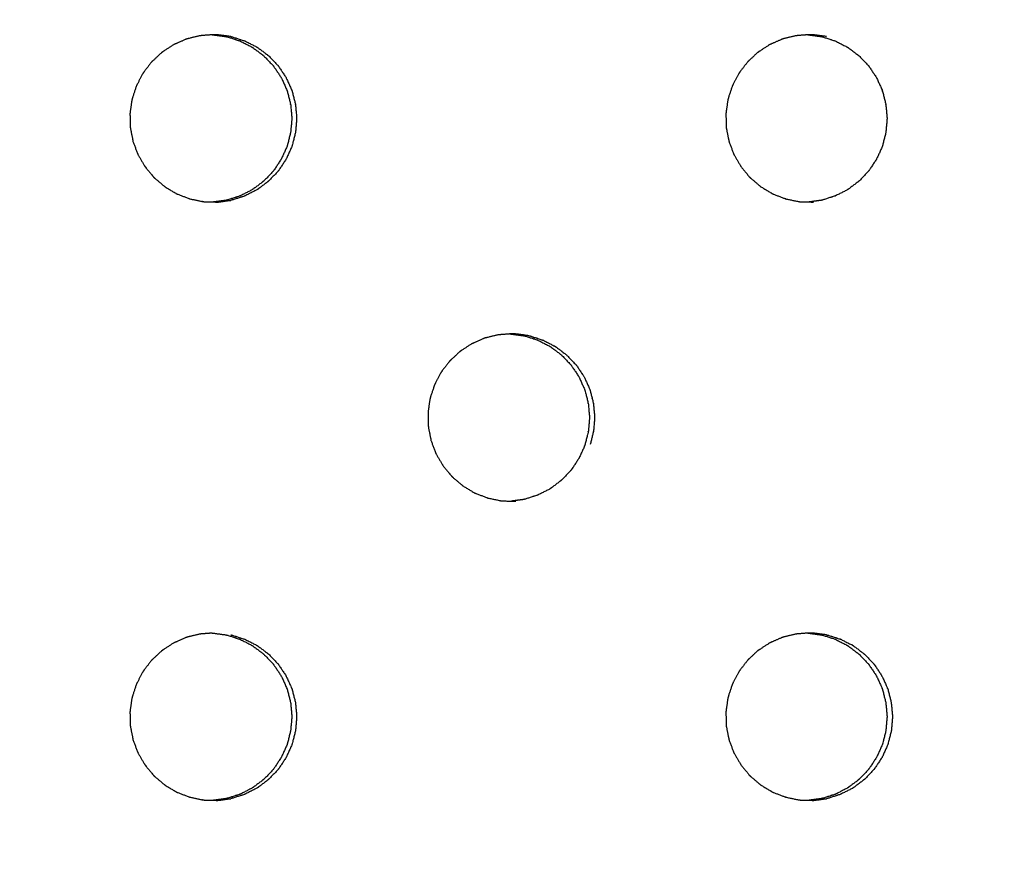
# Model space of a CAD drawing. Units: millimetres. Extents: x 234 to 3544, y -568 to 1747.
# Drawn here: x 2824 to 2840, y 184 to 199 of the extents above; entities that cross this region are included whole.
import ezdxf

# ---------------------------------------------------------------- set-up
doc = ezdxf.new("R2010")
doc.units = ezdxf.units.MM
doc.header["$MEASUREMENT"] = 0
doc.styles.get("Standard").update_dxf_attribs({"font": 'simkai.ttf'})
doc.dimstyles.new('STANDARD_ACAD', dxfattribs={"dimtxt": 0.18, "dimasz": 0.18, "dimexe": 0.18, "dimexo": 0.0625, "dimgap": 0.09, "dimtad": 0, "dimtih": 1, "dimtoh": 1, "dimdec": 4, "dimzin": 0, "dimdsep": 46, "dimtxsty": 'Standard', "dimcen": 0.09, "dimadec": 0, "dimazin": 0, "dimtfac": 1, "dimtdec": 4, "dimtofl": 0, "dimtmove": 0, "dimatfit": 3, "dimfxl": 1, "dimtolj": 1, "dimtzin": 0, "dimarcsym": 0})

# ---------------------------------------------------------------- blocks, each defined once
blk = doc.blocks.new('*D10')
at = {"color": 0, "lineweight": -2, "transparency": 16777216}
for p, q in [((2351.665, 187.899), (2351.665, 541.374)), ((3291.253, 187.899), (3291.253, 541.374)), ((3291.073, 541.194), (2351.845, 541.194))]:
    blk.add_line(p, q, dxfattribs=at)
at = {"color": 0, "transparency": 16777216}
for points in [[(2351.845, 541.224), (2351.845, 541.164), (2351.665, 541.194)], [(3291.073, 541.224), (3291.073, 541.164), (3291.253, 541.194)]]:
    blk.add_solid(points, dxfattribs=at)
at = {"layer": 'Defpoints', "color": 0, "transparency": 16777216}
for p in [(2351.665, 541.194), (2351.665, 187.837), (3291.253, 187.837)]:
    blk.add_point(p, dxfattribs=at)
at = {"color": 0, "transparency": 16777216, "insert": (2821.459, 566.284), "char_height": 50, "attachment_point": 5}
blk.add_mtext('\\A1;4268', dxfattribs=at)
blk = doc.blocks.new('*D11')
at = {"color": 0, "lineweight": -2, "transparency": 16777216}
for p, q in [((2821.397, 452.641), (2266.187, 452.641)), ((2266.367, 452.461), (2266.367, -76.787)), ((2839.753, -76.967), (2266.187, -76.967))]:
    blk.add_line(p, q, dxfattribs=at)
at = {"color": 0, "transparency": 16777216}
for points in [[(2266.337, 452.461), (2266.397, 452.461), (2266.367, 452.641)], [(2266.337, -76.787), (2266.397, -76.787), (2266.367, -76.967)]]:
    blk.add_solid(points, dxfattribs=at)
at = {"layer": 'Defpoints', "color": 0, "transparency": 16777216}
for p in [(2821.459, 452.641), (2266.367, -76.967), (2839.816, -76.967)]:
    blk.add_point(p, dxfattribs=at)
at = {"color": 0, "transparency": 16777216, "insert": (2240.996, 187.837), "char_height": 50, "attachment_point": 5, "rotation": 90}
blk.add_mtext('\\A1;3440', dxfattribs=at)

msp = doc.modelspace()

# ---------------------------------------------------------------- linework, layer by layer
at = {"color": 0}
for points, knots in [([(2826.688, 198.37), (2826.594, 198.348), (2826.501, 198.325), (2826.488, 198.322), (2826.475, 198.319), (2826.461, 198.314), (2826.447, 198.309), (2826.364, 198.272), (2826.282, 198.236), (2826.263, 198.227), (2826.244, 198.219), (2826.162, 198.166), (2826.08, 198.112), (2826.07, 198.106), (2826.06, 198.099), (2826.049, 198.09), (2826.037, 198.081), (2825.97, 198.018), (2825.903, 197.955), (2825.889, 197.942), (2825.875, 197.929), (2825.815, 197.85), (2825.754, 197.771), (2825.748, 197.763), (2825.742, 197.755), (2825.734, 197.743), (2825.726, 197.73), (2825.683, 197.647), (2825.64, 197.564), (2825.631, 197.548), (2825.623, 197.532), (2825.592, 197.436), (2825.56, 197.34), (2825.557, 197.332), (2825.554, 197.324), (2825.551, 197.31), (2825.548, 197.295), (2825.534, 197.201), (2825.521, 197.106), (2825.519, 197.091), (2825.516, 197.075), (2825.518, 196.972), (2825.52, 196.869), (2825.52, 196.862), (2825.52, 196.855), (2825.521, 196.841), (2825.523, 196.826), (2825.542, 196.731), (2825.561, 196.636), (2825.563, 196.622), (2825.566, 196.607), (2825.602, 196.51), (2825.638, 196.412), (2825.64, 196.407), (2825.642, 196.401), (2825.648, 196.388), (2825.655, 196.375), (2825.705, 196.29), (2825.754, 196.205), (2825.761, 196.194), (2825.767, 196.183), (2825.835, 196.101), (2825.902, 196.02), (2825.904, 196.017), (2825.907, 196.014), (2825.917, 196.003), (2825.928, 195.993), (2826.004, 195.928), (2826.08, 195.864), (2826.089, 195.856), (2826.097, 195.849), (2826.189, 195.794), (2826.281, 195.738), (2826.283, 195.737), (2826.285, 195.736), (2826.298, 195.729), (2826.311, 195.723), (2826.406, 195.687), (2826.501, 195.651), (2826.51, 195.647), (2826.519, 195.644)], [0, 0, 0, 1, 1, 2, 2, 3, 3, 4, 4, 5, 5, 6, 6, 7, 7, 8, 8, 9, 9, 10, 10, 11, 11, 12, 12, 13, 13, 14, 14, 15, 15, 16, 16, 17, 17, 18, 18, 19, 19, 20, 20, 21, 21, 22, 22, 23, 23, 24, 24, 25, 25, 26, 26, 27, 27, 28, 28, 29, 29, 30, 30, 31, 31, 32, 32, 33, 33, 34, 34, 35, 35, 36, 36, 37, 37, 38, 38, 39, 39, 40, 40, 40]), ([(2827.201, 198.357), (2827.092, 198.372), (2826.983, 198.386), (2826.976, 198.386), (2826.968, 198.386), (2826.939, 198.387), (2826.909, 198.388), (2826.82, 198.381), (2826.732, 198.374), (2826.71, 198.372), (2826.688, 198.37)], [2, 2, 2, 3, 3, 4, 4, 5, 5, 6, 6, 6.997185, 6.997185, 6.997185]), ([(2826.889, 198.386), (2826.895, 198.386), (2826.902, 198.386), (2827.01, 198.372), (2827.119, 198.357), (2827.119, 198.357), (2827.119, 198.357)], [-0.858858, -0.858858, -0.858858, 0, 0, 1, 1, 1.002002, 1.002002, 1.002002]), ([(2827.119, 198.357), (2827.12, 198.357), (2827.121, 198.357), (2827.135, 198.354), (2827.148, 198.351), (2827.248, 198.319), (2827.347, 198.286), (2827.352, 198.285), (2827.356, 198.284), (2827.455, 198.233), (2827.554, 198.183), (2827.557, 198.182), (2827.559, 198.18), (2827.569, 198.174), (2827.579, 198.167), (2827.664, 198.103), (2827.749, 198.039), (2827.751, 198.037), (2827.754, 198.035), (2827.831, 197.955), (2827.907, 197.874), (2827.91, 197.871), (2827.913, 197.868), (2827.919, 197.859), (2827.926, 197.851), (2827.986, 197.761), (2828.045, 197.671), (2828.046, 197.67), (2828.047, 197.668), (2828.093, 197.567), (2828.139, 197.466), (2828.141, 197.46), (2828.143, 197.454), (2828.146, 197.446), (2828.149, 197.438), (2828.176, 197.331), (2828.202, 197.225), (2828.202, 197.225), (2828.203, 197.225), (2828.213, 197.114), (2828.223, 197.003), (2828.223, 196.996), (2828.223, 196.988), (2828.223, 196.981), (2828.223, 196.974), (2828.213, 196.864), (2828.203, 196.755), (2828.203, 196.753), (2828.202, 196.752), (2828.176, 196.645), (2828.149, 196.539), (2828.146, 196.53), (2828.143, 196.522), (2828.141, 196.516), (2828.139, 196.511), (2828.094, 196.411), (2828.049, 196.311), (2828.047, 196.308), (2828.045, 196.306), (2827.986, 196.215), (2827.926, 196.125), (2827.92, 196.117), (2827.913, 196.109), (2827.91, 196.105), (2827.908, 196.102), (2827.832, 196.023), (2827.757, 195.944), (2827.753, 195.941), (2827.749, 195.938), (2827.664, 195.873), (2827.58, 195.809), (2827.569, 195.802), (2827.559, 195.796), (2827.557, 195.795), (2827.555, 195.793), (2827.457, 195.744), (2827.36, 195.694), (2827.353, 195.692), (2827.347, 195.69), (2827.248, 195.658), (2827.148, 195.626), (2827.135, 195.623), (2827.121, 195.619), (2827.12, 195.619), (2827.12, 195.619)], [0, 0, 0, 1, 1, 2, 2, 3, 3, 4, 4, 5, 5, 6, 6, 7, 7, 8, 8, 9, 9, 10, 10, 11, 11, 12, 12, 13, 13, 14, 14, 15, 15, 16, 16, 17, 17, 18, 18, 19, 19, 20, 20, 21, 21, 22, 22, 23, 23, 24, 24, 25, 25, 26, 26, 27, 27, 28, 28, 29, 29, 30, 30, 31, 31, 32, 32, 33, 33, 34, 34, 35, 35, 36, 36, 37, 37, 38, 38, 39, 39, 40, 40, 41, 41, 42, 42, 42]), ([(2827.201, 198.357), (2827.202, 198.357), (2827.203, 198.357), (2827.216, 198.354), (2827.229, 198.351), (2827.329, 198.319), (2827.429, 198.286), (2827.433, 198.285), (2827.438, 198.284), (2827.537, 198.233), (2827.636, 198.183), (2827.638, 198.182), (2827.641, 198.18), (2827.651, 198.174), (2827.661, 198.167), (2827.746, 198.103), (2827.831, 198.039), (2827.833, 198.037), (2827.835, 198.035), (2827.912, 197.955), (2827.989, 197.874), (2827.992, 197.871), (2827.995, 197.868), (2828.001, 197.859), (2828.007, 197.851), (2828.067, 197.761), (2828.127, 197.671), (2828.128, 197.67), (2828.128, 197.668), (2828.174, 197.567), (2828.221, 197.466), (2828.223, 197.46), (2828.224, 197.454), (2828.227, 197.446), (2828.23, 197.438), (2828.257, 197.331), (2828.284, 197.225), (2828.284, 197.225), (2828.284, 197.225), (2828.294, 197.114), (2828.304, 197.003), (2828.304, 196.996), (2828.304, 196.988), (2828.304, 196.981), (2828.304, 196.974), (2828.294, 196.864), (2828.285, 196.755), (2828.284, 196.753), (2828.284, 196.752), (2828.257, 196.645), (2828.23, 196.539), (2828.227, 196.53), (2828.224, 196.522), (2828.223, 196.516), (2828.221, 196.511), (2828.176, 196.411), (2828.13, 196.311), (2828.128, 196.308), (2828.127, 196.306), (2828.067, 196.215), (2828.008, 196.125), (2828.001, 196.117), (2827.995, 196.109), (2827.992, 196.105), (2827.989, 196.102), (2827.914, 196.023), (2827.838, 195.944), (2827.834, 195.941), (2827.83, 195.938), (2827.746, 195.873), (2827.661, 195.809), (2827.651, 195.802), (2827.641, 195.796), (2827.638, 195.795), (2827.636, 195.793), (2827.539, 195.744), (2827.441, 195.694), (2827.435, 195.692), (2827.429, 195.69), (2827.329, 195.658), (2827.23, 195.626), (2827.216, 195.623), (2827.203, 195.619), (2827.202, 195.619), (2827.201, 195.619)], [0, 0, 0, 1, 1, 2, 2, 3, 3, 4, 4, 5, 5, 6, 6, 7, 7, 8, 8, 9, 9, 10, 10, 11, 11, 12, 12, 13, 13, 14, 14, 15, 15, 16, 16, 17, 17, 18, 18, 19, 19, 20, 20, 21, 21, 22, 22, 23, 23, 24, 24, 25, 25, 26, 26, 27, 27, 28, 28, 29, 29, 30, 30, 31, 31, 32, 32, 33, 33, 34, 34, 35, 35, 36, 36, 37, 37, 38, 38, 39, 39, 40, 40, 41, 41, 42, 42, 42]), ([(2836.655, 198.37), (2836.562, 198.348), (2836.469, 198.325), (2836.456, 198.322), (2836.443, 198.319), (2836.429, 198.314), (2836.415, 198.309), (2836.332, 198.272), (2836.25, 198.236), (2836.231, 198.227), (2836.212, 198.219), (2836.13, 198.166), (2836.048, 198.112), (2836.038, 198.106), (2836.029, 198.099), (2836.017, 198.09), (2836.005, 198.081), (2835.938, 198.018), (2835.871, 197.955), (2835.858, 197.942), (2835.844, 197.929), (2835.783, 197.85), (2835.722, 197.771), (2835.716, 197.763), (2835.71, 197.755), (2835.702, 197.743), (2835.694, 197.73), (2835.651, 197.647), (2835.608, 197.564), (2835.6, 197.548), (2835.592, 197.532), (2835.56, 197.436), (2835.528, 197.34), (2835.526, 197.332), (2835.523, 197.324), (2835.519, 197.31), (2835.516, 197.295), (2835.503, 197.201), (2835.489, 197.106), (2835.487, 197.091), (2835.485, 197.075), (2835.486, 196.972), (2835.488, 196.869), (2835.488, 196.862), (2835.488, 196.855), (2835.49, 196.841), (2835.491, 196.826), (2835.51, 196.731), (2835.529, 196.636), (2835.532, 196.622), (2835.535, 196.607), (2835.571, 196.51), (2835.607, 196.412), (2835.608, 196.407), (2835.61, 196.401), (2835.617, 196.388), (2835.623, 196.375), (2835.673, 196.29), (2835.723, 196.205), (2835.729, 196.194), (2835.736, 196.183), (2835.803, 196.101), (2835.87, 196.02), (2835.873, 196.017), (2835.875, 196.014), (2835.885, 196.003), (2835.896, 195.993), (2835.972, 195.928), (2836.048, 195.864), (2836.057, 195.856), (2836.065, 195.849), (2836.157, 195.794), (2836.249, 195.738), (2836.251, 195.737), (2836.253, 195.736), (2836.266, 195.729), (2836.279, 195.723), (2836.374, 195.687), (2836.469, 195.651), (2836.478, 195.647), (2836.487, 195.644), (2836.593, 195.622), (2836.699, 195.599), (2836.7, 195.599), (2836.701, 195.599)], [0, 0, 0, 1, 1, 2, 2, 3, 3, 4, 4, 5, 5, 6, 6, 7, 7, 8, 8, 9, 9, 10, 10, 11, 11, 12, 12, 13, 13, 14, 14, 15, 15, 16, 16, 17, 17, 18, 18, 19, 19, 20, 20, 21, 21, 22, 22, 23, 23, 24, 24, 25, 25, 26, 26, 27, 27, 28, 28, 29, 29, 30, 30, 31, 31, 32, 32, 33, 33, 34, 34, 35, 35, 36, 36, 37, 37, 38, 38, 39, 39, 40, 40, 41, 41, 42, 42, 42]), ([(2837.168, 198.357), (2837.059, 198.372), (2836.95, 198.386), (2836.943, 198.386), (2836.935, 198.386), (2836.906, 198.387), (2836.876, 198.388), (2836.788, 198.381), (2836.699, 198.374), (2836.677, 198.372), (2836.655, 198.37)], [2, 2, 2, 3, 3, 4, 4, 5, 5, 6, 6, 6.995889, 6.995889, 6.995889]), ([(2836.854, 198.386), (2836.856, 198.386), (2836.859, 198.386), (2836.968, 198.372), (2837.076, 198.357)], [-0.369232, -0.369232, -0.369232, 0, 0, 0.999496, 0.999496, 0.999496]), ([(2837.077, 198.357), (2837.078, 198.357), (2837.079, 198.357), (2837.092, 198.354), (2837.105, 198.351), (2837.205, 198.319), (2837.305, 198.286), (2837.309, 198.285), (2837.313, 198.284), (2837.412, 198.233), (2837.511, 198.183), (2837.514, 198.182), (2837.516, 198.18), (2837.526, 198.174), (2837.536, 198.167), (2837.621, 198.103), (2837.706, 198.039), (2837.708, 198.037), (2837.711, 198.035), (2837.787, 197.955), (2837.864, 197.874), (2837.867, 197.871), (2837.87, 197.868), (2837.876, 197.859), (2837.883, 197.851), (2837.942, 197.761), (2838.002, 197.671), (2838.003, 197.67), (2838.004, 197.668), (2838.05, 197.567), (2838.096, 197.466), (2838.098, 197.46), (2838.1, 197.454), (2838.102, 197.446), (2838.105, 197.438), (2838.132, 197.331), (2838.159, 197.225), (2838.159, 197.225), (2838.159, 197.225), (2838.169, 197.114), (2838.179, 197.003), (2838.179, 196.996), (2838.179, 196.988), (2838.179, 196.981), (2838.179, 196.974), (2838.169, 196.864), (2838.16, 196.755), (2838.159, 196.753), (2838.159, 196.752), (2838.132, 196.645), (2838.106, 196.539), (2838.103, 196.53), (2838.1, 196.522), (2838.098, 196.516), (2838.096, 196.511), (2838.051, 196.411), (2838.005, 196.311), (2838.004, 196.308), (2838.002, 196.306), (2837.942, 196.215), (2837.883, 196.125), (2837.876, 196.117), (2837.87, 196.109), (2837.867, 196.105), (2837.865, 196.102), (2837.789, 196.023), (2837.714, 195.944), (2837.71, 195.941), (2837.706, 195.938), (2837.621, 195.873), (2837.537, 195.809), (2837.526, 195.802), (2837.516, 195.796), (2837.514, 195.795), (2837.512, 195.793), (2837.414, 195.744), (2837.317, 195.694), (2837.311, 195.692), (2837.305, 195.69), (2837.205, 195.658), (2837.106, 195.626), (2837.092, 195.623), (2837.079, 195.619), (2837.078, 195.619), (2837.077, 195.619)], [0, 0, 0, 1, 1, 2, 2, 3, 3, 4, 4, 5, 5, 6, 6, 7, 7, 8, 8, 9, 9, 10, 10, 11, 11, 12, 12, 13, 13, 14, 14, 15, 15, 16, 16, 17, 17, 18, 18, 19, 19, 20, 20, 21, 21, 22, 22, 23, 23, 24, 24, 25, 25, 26, 26, 27, 27, 28, 28, 29, 29, 30, 30, 31, 31, 32, 32, 33, 33, 34, 34, 35, 35, 36, 36, 37, 37, 38, 38, 39, 39, 40, 40, 41, 41, 41.982548, 41.982548, 41.982548]), ([(2826.519, 195.644), (2826.625, 195.622), (2826.732, 195.599), (2826.732, 195.599), (2826.733, 195.599), (2826.748, 195.597), (2826.762, 195.596), (2826.865, 195.593), (2826.968, 195.591), (2826.976, 195.59), (2826.984, 195.59), (2827.093, 195.605), (2827.201, 195.619)], [2.000761, 2.000761, 2.000761, 3, 3, 4, 4, 5, 5, 6, 6, 7, 7, 8, 8, 8]), ([(2836.701, 195.599), (2836.715, 195.597), (2836.73, 195.596), (2836.833, 195.593), (2836.936, 195.591), (2836.944, 195.59), (2836.952, 195.59)], [2.003981, 2.003981, 2.003981, 3, 3, 4, 4, 4.998723, 4.998723, 4.998723]), ([(2837.077, 195.619), (2837.077, 195.619), (2837.077, 195.619), (2836.976, 195.606), (2836.875, 195.592)], [6.9993844, 6.9993844, 6.9993844, 7, 7, 7.9321088, 7.9321088, 7.9321088]), ([(2831.672, 193.37), (2831.579, 193.348), (2831.486, 193.325), (2831.473, 193.322), (2831.46, 193.319), (2831.446, 193.314), (2831.432, 193.309), (2831.349, 193.272), (2831.267, 193.236), (2831.248, 193.227), (2831.229, 193.219), (2831.147, 193.166), (2831.065, 193.112), (2831.055, 193.106), (2831.046, 193.099), (2831.034, 193.09), (2831.022, 193.081), (2830.955, 193.018), (2830.888, 192.955), (2830.875, 192.942), (2830.861, 192.929), (2830.8, 192.85), (2830.739, 192.771), (2830.733, 192.763), (2830.727, 192.755), (2830.719, 192.743), (2830.711, 192.73), (2830.668, 192.647), (2830.625, 192.564), (2830.617, 192.548), (2830.609, 192.532), (2830.577, 192.436), (2830.545, 192.34), (2830.542, 192.332), (2830.54, 192.324), (2830.536, 192.31), (2830.533, 192.295), (2830.519, 192.201), (2830.506, 192.106), (2830.504, 192.091), (2830.502, 192.075), (2830.502, 192.031), (2830.503, 191.988), (2830.504, 191.929), (2830.505, 191.869), (2830.505, 191.862), (2830.505, 191.855), (2830.507, 191.841), (2830.508, 191.826), (2830.527, 191.731), (2830.546, 191.636), (2830.549, 191.622), (2830.551, 191.607), (2830.587, 191.51), (2830.623, 191.412), (2830.625, 191.407), (2830.627, 191.401), (2830.633, 191.388), (2830.64, 191.375), (2830.69, 191.29), (2830.74, 191.205), (2830.746, 191.194), (2830.753, 191.183), (2830.82, 191.101), (2830.887, 191.02), (2830.89, 191.017), (2830.892, 191.014), (2830.902, 191.003), (2830.913, 190.993), (2830.989, 190.928), (2831.065, 190.864), (2831.074, 190.856), (2831.082, 190.849), (2831.174, 190.794), (2831.266, 190.738), (2831.268, 190.737), (2831.27, 190.736), (2831.283, 190.729), (2831.296, 190.723), (2831.391, 190.687), (2831.486, 190.651), (2831.495, 190.647), (2831.504, 190.644), (2831.61, 190.622), (2831.717, 190.599), (2831.717, 190.599), (2831.718, 190.599)], [0, 0, 0, 1, 1, 2, 2, 3, 3, 4, 4, 5, 5, 6, 6, 7, 7, 8, 8, 9, 9, 10, 10, 11, 11, 12, 12, 13, 13, 14, 14, 15, 15, 16, 16, 17, 17, 18, 18, 19, 19, 20, 20, 21, 21, 22, 22, 23, 23, 24, 24, 25, 25, 26, 26, 27, 27, 28, 28, 29, 29, 30, 30, 31, 31, 32, 32, 33, 33, 34, 34, 35, 35, 36, 36, 37, 37, 38, 38, 39, 39, 40, 40, 41, 41, 42, 42, 43, 43, 43]), ([(2832.185, 193.357), (2832.077, 193.372), (2831.968, 193.386), (2831.96, 193.386), (2831.953, 193.386), (2831.923, 193.387), (2831.894, 193.388), (2831.805, 193.381), (2831.717, 193.374), (2831.695, 193.372), (2831.673, 193.37)], [2, 2, 2, 3, 3, 4, 4, 5, 5, 6, 6, 6.996203, 6.996203, 6.996203]), ([(2831.872, 193.386), (2831.877, 193.386), (2831.881, 193.386), (2831.99, 193.372), (2832.099, 193.357)], [-0.61367, -0.61367, -0.61367, 0, 0, 0.99929, 0.99929, 0.99929]), ([(2832.099, 193.357), (2832.1, 193.357), (2832.101, 193.357), (2832.114, 193.354), (2832.127, 193.351), (2832.227, 193.319), (2832.327, 193.286), (2832.331, 193.285), (2832.336, 193.284), (2832.435, 193.233), (2832.534, 193.183), (2832.536, 193.182), (2832.539, 193.18), (2832.549, 193.174), (2832.559, 193.167), (2832.644, 193.103), (2832.728, 193.039), (2832.731, 193.037), (2832.733, 193.035), (2832.81, 192.955), (2832.887, 192.874), (2832.89, 192.871), (2832.892, 192.868), (2832.899, 192.859), (2832.905, 192.851), (2832.965, 192.761), (2833.025, 192.671), (2833.025, 192.67), (2833.026, 192.668), (2833.072, 192.567), (2833.118, 192.466), (2833.12, 192.46), (2833.122, 192.454), (2833.125, 192.446), (2833.128, 192.438), (2833.155, 192.331), (2833.182, 192.225), (2833.182, 192.225), (2833.182, 192.225), (2833.192, 192.114), (2833.202, 192.003), (2833.202, 191.996), (2833.202, 191.988), (2833.202, 191.981), (2833.202, 191.974), (2833.192, 191.864), (2833.183, 191.755), (2833.182, 191.753), (2833.182, 191.752), (2833.155, 191.645), (2833.128, 191.539), (2833.125, 191.53), (2833.122, 191.522), (2833.12, 191.516), (2833.119, 191.511), (2833.073, 191.411), (2833.028, 191.311), (2833.026, 191.308), (2833.024, 191.306), (2832.965, 191.215), (2832.906, 191.125), (2832.899, 191.117), (2832.892, 191.109), (2832.89, 191.105), (2832.887, 191.102), (2832.812, 191.023), (2832.736, 190.944), (2832.732, 190.941), (2832.728, 190.938), (2832.644, 190.873), (2832.559, 190.809), (2832.549, 190.802), (2832.539, 190.796), (2832.536, 190.795), (2832.534, 190.793), (2832.437, 190.744), (2832.339, 190.694), (2832.333, 190.692), (2832.327, 190.69), (2832.228, 190.658), (2832.128, 190.626), (2832.115, 190.623), (2832.101, 190.619), (2832.1, 190.619), (2832.099, 190.619)], [0, 0, 0, 1, 1, 2, 2, 3, 3, 4, 4, 5, 5, 6, 6, 7, 7, 8, 8, 9, 9, 10, 10, 11, 11, 12, 12, 13, 13, 14, 14, 15, 15, 16, 16, 17, 17, 18, 18, 19, 19, 20, 20, 21, 21, 22, 22, 23, 23, 24, 24, 25, 25, 26, 26, 27, 27, 28, 28, 29, 29, 30, 30, 31, 31, 32, 32, 33, 33, 34, 34, 35, 35, 36, 36, 37, 37, 38, 38, 39, 39, 40, 40, 41, 41, 42, 42, 42]), ([(2832.185, 193.357), (2832.186, 193.357), (2832.188, 193.357), (2832.201, 193.354), (2832.214, 193.351), (2832.314, 193.319), (2832.414, 193.286), (2832.418, 193.285), (2832.422, 193.284), (2832.521, 193.233), (2832.62, 193.183), (2832.623, 193.182), (2832.625, 193.18), (2832.635, 193.174), (2832.645, 193.167), (2832.73, 193.103), (2832.815, 193.039), (2832.817, 193.037), (2832.82, 193.035), (2832.896, 192.955), (2832.973, 192.874), (2832.976, 192.871), (2832.979, 192.868), (2832.985, 192.859), (2832.992, 192.851), (2833.051, 192.761), (2833.111, 192.671), (2833.112, 192.67), (2833.113, 192.668), (2833.159, 192.567), (2833.205, 192.466), (2833.207, 192.46), (2833.209, 192.454), (2833.212, 192.446), (2833.214, 192.438), (2833.241, 192.331), (2833.268, 192.225), (2833.268, 192.225), (2833.268, 192.225), (2833.278, 192.114), (2833.288, 192.003), (2833.288, 191.996), (2833.288, 191.988), (2833.288, 191.981), (2833.288, 191.974), (2833.279, 191.864), (2833.269, 191.755), (2833.268, 191.753), (2833.268, 191.752), (2833.241, 191.645), (2833.215, 191.539)], [0, 0, 0, 1, 1, 2, 2, 3, 3, 4, 4, 5, 5, 6, 6, 7, 7, 8, 8, 9, 9, 10, 10, 11, 11, 12, 12, 13, 13, 14, 14, 15, 15, 16, 16, 17, 17, 18, 18, 19, 19, 20, 20, 21, 21, 22, 22, 23, 23, 24, 24, 25, 25, 25]), ([(2831.718, 190.599), (2831.733, 190.598), (2831.747, 190.596), (2831.85, 190.593), (2831.953, 190.591), (2831.961, 190.59), (2831.969, 190.59)], [2.000225, 2.000225, 2.000225, 3, 3, 4, 4, 4.994264, 4.994264, 4.994264]), ([(2832.099, 190.619), (2832.099, 190.619), (2832.099, 190.619), (2831.998, 190.606), (2831.897, 190.592)], [6.9998001, 6.9998001, 6.9998001, 7, 7, 7.9357594, 7.9357594, 7.9357594]), ([(2826.688, 188.37), (2826.594, 188.348), (2826.501, 188.325), (2826.488, 188.322), (2826.475, 188.319), (2826.461, 188.314), (2826.447, 188.309), (2826.364, 188.272), (2826.282, 188.236), (2826.263, 188.227), (2826.244, 188.219), (2826.162, 188.166), (2826.08, 188.112), (2826.07, 188.106), (2826.06, 188.099), (2826.049, 188.09), (2826.037, 188.081), (2825.97, 188.018), (2825.903, 187.955), (2825.889, 187.942), (2825.875, 187.929), (2825.815, 187.85), (2825.754, 187.771), (2825.748, 187.763), (2825.742, 187.755), (2825.734, 187.743), (2825.726, 187.73), (2825.683, 187.647), (2825.64, 187.564), (2825.631, 187.548), (2825.623, 187.532), (2825.592, 187.436), (2825.56, 187.34), (2825.557, 187.332), (2825.554, 187.324), (2825.551, 187.31), (2825.548, 187.295), (2825.534, 187.201), (2825.521, 187.106), (2825.519, 187.091), (2825.516, 187.075), (2825.518, 186.972), (2825.52, 186.869), (2825.52, 186.862), (2825.52, 186.855), (2825.521, 186.841), (2825.523, 186.826), (2825.542, 186.731), (2825.561, 186.636), (2825.563, 186.622), (2825.566, 186.607), (2825.602, 186.51), (2825.638, 186.412), (2825.64, 186.407), (2825.642, 186.401), (2825.648, 186.388), (2825.655, 186.375), (2825.705, 186.29), (2825.754, 186.205), (2825.761, 186.194), (2825.767, 186.183), (2825.835, 186.101), (2825.902, 186.02), (2825.904, 186.017), (2825.907, 186.014), (2825.917, 186.003), (2825.928, 185.993), (2826.004, 185.928), (2826.08, 185.864), (2826.089, 185.856), (2826.097, 185.849), (2826.189, 185.794), (2826.281, 185.738), (2826.283, 185.737), (2826.285, 185.736), (2826.298, 185.729), (2826.311, 185.723), (2826.406, 185.687), (2826.501, 185.651), (2826.51, 185.647), (2826.519, 185.644)], [0, 0, 0, 1, 1, 2, 2, 3, 3, 4, 4, 5, 5, 6, 6, 7, 7, 8, 8, 9, 9, 10, 10, 11, 11, 12, 12, 13, 13, 14, 14, 15, 15, 16, 16, 17, 17, 18, 18, 19, 19, 20, 20, 21, 21, 22, 22, 23, 23, 24, 24, 25, 25, 26, 26, 27, 27, 28, 28, 29, 29, 30, 30, 31, 31, 32, 32, 33, 33, 34, 34, 35, 35, 36, 36, 37, 37, 38, 38, 39, 39, 40, 40, 40]), ([(2826.889, 188.386), (2826.81, 188.38), (2826.732, 188.374), (2826.71, 188.372), (2826.688, 188.37)], [5.11494, 5.11494, 5.11494, 6, 6, 6.998992, 6.998992, 6.998992]), ([(2826.889, 188.386), (2826.895, 188.386), (2826.902, 188.386), (2827.01, 188.372), (2827.119, 188.357), (2827.119, 188.357), (2827.119, 188.357)], [-0.861827, -0.861827, -0.861827, 0, 0, 1, 1, 1.001086, 1.001086, 1.001086]), ([(2827.119, 188.357), (2827.12, 188.357), (2827.121, 188.357), (2827.135, 188.354), (2827.148, 188.351), (2827.248, 188.319), (2827.347, 188.286), (2827.352, 188.285), (2827.356, 188.284), (2827.455, 188.233), (2827.554, 188.183), (2827.557, 188.182), (2827.559, 188.18), (2827.569, 188.174), (2827.579, 188.167), (2827.664, 188.103), (2827.749, 188.039), (2827.751, 188.037), (2827.754, 188.035), (2827.831, 187.955), (2827.907, 187.874), (2827.91, 187.871), (2827.913, 187.868), (2827.919, 187.859), (2827.926, 187.851), (2827.986, 187.761), (2828.045, 187.671), (2828.046, 187.67), (2828.047, 187.668), (2828.093, 187.567), (2828.139, 187.466), (2828.141, 187.46), (2828.143, 187.454), (2828.146, 187.446), (2828.149, 187.438), (2828.176, 187.331), (2828.202, 187.225), (2828.202, 187.225), (2828.203, 187.225), (2828.213, 187.114), (2828.223, 187.003), (2828.223, 186.996), (2828.223, 186.988), (2828.223, 186.981), (2828.223, 186.974), (2828.213, 186.864), (2828.203, 186.755), (2828.203, 186.753), (2828.202, 186.752), (2828.176, 186.645), (2828.149, 186.539), (2828.146, 186.53), (2828.143, 186.522), (2828.141, 186.516), (2828.139, 186.511), (2828.094, 186.411), (2828.049, 186.311), (2828.047, 186.308), (2828.045, 186.306), (2827.986, 186.215), (2827.926, 186.125), (2827.92, 186.117), (2827.913, 186.109), (2827.91, 186.105), (2827.908, 186.102), (2827.832, 186.023), (2827.757, 185.944), (2827.753, 185.941), (2827.749, 185.938), (2827.664, 185.873), (2827.58, 185.809), (2827.569, 185.802), (2827.559, 185.796), (2827.557, 185.795), (2827.555, 185.793), (2827.457, 185.744), (2827.36, 185.694), (2827.353, 185.692), (2827.347, 185.69), (2827.248, 185.658), (2827.148, 185.626), (2827.135, 185.623), (2827.121, 185.619), (2827.12, 185.619), (2827.12, 185.619)], [0, 0, 0, 1, 1, 2, 2, 3, 3, 4, 4, 5, 5, 6, 6, 7, 7, 8, 8, 9, 9, 10, 10, 11, 11, 12, 12, 13, 13, 14, 14, 15, 15, 16, 16, 17, 17, 18, 18, 19, 19, 20, 20, 21, 21, 22, 22, 23, 23, 24, 24, 25, 25, 26, 26, 27, 27, 28, 28, 29, 29, 30, 30, 31, 31, 32, 32, 33, 33, 34, 34, 35, 35, 36, 36, 37, 37, 38, 38, 39, 39, 40, 40, 41, 41, 42, 42, 42]), ([(2827.201, 188.357), (2827.202, 188.357), (2827.203, 188.357), (2827.216, 188.354), (2827.229, 188.351), (2827.329, 188.319), (2827.429, 188.286), (2827.433, 188.285), (2827.438, 188.284), (2827.537, 188.233), (2827.636, 188.183), (2827.638, 188.182), (2827.641, 188.18), (2827.651, 188.174), (2827.661, 188.167), (2827.746, 188.103), (2827.831, 188.039), (2827.833, 188.037), (2827.835, 188.035), (2827.912, 187.955), (2827.989, 187.874), (2827.992, 187.871), (2827.995, 187.868), (2828.001, 187.859), (2828.007, 187.851), (2828.067, 187.761), (2828.127, 187.671), (2828.128, 187.67), (2828.128, 187.668), (2828.174, 187.567), (2828.221, 187.466), (2828.223, 187.46), (2828.224, 187.454), (2828.227, 187.446), (2828.23, 187.438), (2828.257, 187.331), (2828.284, 187.225), (2828.284, 187.225), (2828.284, 187.225), (2828.294, 187.114), (2828.304, 187.003), (2828.304, 186.996), (2828.304, 186.988), (2828.304, 186.981), (2828.304, 186.974), (2828.294, 186.864), (2828.285, 186.755), (2828.284, 186.753), (2828.284, 186.752), (2828.257, 186.645), (2828.23, 186.539), (2828.227, 186.53), (2828.224, 186.522), (2828.223, 186.516), (2828.221, 186.511), (2828.176, 186.411), (2828.13, 186.311), (2828.128, 186.308), (2828.127, 186.306), (2828.067, 186.215), (2828.008, 186.125), (2828.001, 186.117), (2827.995, 186.109), (2827.992, 186.105), (2827.989, 186.102), (2827.914, 186.023), (2827.838, 185.944), (2827.834, 185.941), (2827.83, 185.938), (2827.746, 185.873), (2827.661, 185.809), (2827.651, 185.802), (2827.641, 185.796), (2827.638, 185.795), (2827.636, 185.793), (2827.539, 185.744), (2827.441, 185.694), (2827.435, 185.692), (2827.429, 185.69), (2827.329, 185.658), (2827.23, 185.626), (2827.216, 185.623), (2827.203, 185.619), (2827.202, 185.619), (2827.201, 185.619)], [0, 0, 0, 1, 1, 2, 2, 3, 3, 4, 4, 5, 5, 6, 6, 7, 7, 8, 8, 9, 9, 10, 10, 11, 11, 12, 12, 13, 13, 14, 14, 15, 15, 16, 16, 17, 17, 18, 18, 19, 19, 20, 20, 21, 21, 22, 22, 23, 23, 24, 24, 25, 25, 26, 26, 27, 27, 28, 28, 29, 29, 30, 30, 31, 31, 32, 32, 33, 33, 34, 34, 35, 35, 36, 36, 37, 37, 38, 38, 39, 39, 40, 40, 41, 41, 42, 42, 42]), ([(2836.655, 188.37), (2836.562, 188.348), (2836.469, 188.325), (2836.456, 188.322), (2836.443, 188.319), (2836.429, 188.314), (2836.415, 188.309), (2836.332, 188.272), (2836.25, 188.236), (2836.231, 188.227), (2836.212, 188.219), (2836.13, 188.166), (2836.048, 188.112), (2836.038, 188.106), (2836.029, 188.099), (2836.017, 188.09), (2836.005, 188.081), (2835.938, 188.018), (2835.871, 187.955), (2835.858, 187.942), (2835.844, 187.929), (2835.783, 187.85), (2835.722, 187.771), (2835.716, 187.763), (2835.71, 187.755), (2835.702, 187.743), (2835.694, 187.73), (2835.651, 187.647), (2835.608, 187.564), (2835.6, 187.548), (2835.592, 187.532), (2835.56, 187.436), (2835.528, 187.34), (2835.526, 187.332), (2835.523, 187.324), (2835.519, 187.31), (2835.516, 187.295), (2835.503, 187.201), (2835.489, 187.106), (2835.487, 187.091), (2835.485, 187.075), (2835.486, 186.972), (2835.488, 186.869), (2835.488, 186.862), (2835.488, 186.855), (2835.49, 186.841), (2835.491, 186.826), (2835.51, 186.731), (2835.529, 186.636), (2835.532, 186.622), (2835.535, 186.607), (2835.571, 186.51), (2835.607, 186.412), (2835.608, 186.407), (2835.61, 186.401), (2835.617, 186.388), (2835.623, 186.375), (2835.673, 186.29), (2835.723, 186.205), (2835.729, 186.194), (2835.736, 186.183), (2835.803, 186.101), (2835.87, 186.02), (2835.873, 186.017), (2835.875, 186.014), (2835.885, 186.003), (2835.896, 185.993), (2835.972, 185.928), (2836.048, 185.864), (2836.057, 185.856), (2836.065, 185.849), (2836.157, 185.794), (2836.249, 185.738), (2836.251, 185.737), (2836.253, 185.736), (2836.266, 185.729), (2836.279, 185.723), (2836.374, 185.687), (2836.469, 185.651), (2836.478, 185.647), (2836.487, 185.644), (2836.593, 185.622), (2836.699, 185.599), (2836.7, 185.599), (2836.701, 185.599)], [0, 0, 0, 1, 1, 2, 2, 3, 3, 4, 4, 5, 5, 6, 6, 7, 7, 8, 8, 9, 9, 10, 10, 11, 11, 12, 12, 13, 13, 14, 14, 15, 15, 16, 16, 17, 17, 18, 18, 19, 19, 20, 20, 21, 21, 22, 22, 23, 23, 24, 24, 25, 25, 26, 26, 27, 27, 28, 28, 29, 29, 30, 30, 31, 31, 32, 32, 33, 33, 34, 34, 35, 35, 36, 36, 37, 37, 38, 38, 39, 39, 40, 40, 41, 41, 42, 42, 42]), ([(2837.168, 188.357), (2837.059, 188.372), (2836.95, 188.386), (2836.943, 188.386), (2836.935, 188.386), (2836.906, 188.387), (2836.876, 188.388), (2836.788, 188.381), (2836.699, 188.374), (2836.677, 188.372), (2836.655, 188.37)], [2, 2, 2, 3, 3, 4, 4, 5, 5, 6, 6, 6.997629, 6.997629, 6.997629]), ([(2836.854, 188.386), (2836.856, 188.386), (2836.859, 188.386), (2836.968, 188.372), (2837.076, 188.357)], [-0.370972, -0.370972, -0.370972, 0, 0, 0.99986, 0.99986, 0.99986]), ([(2837.077, 188.357), (2837.078, 188.357), (2837.079, 188.357), (2837.092, 188.354), (2837.105, 188.351), (2837.205, 188.319), (2837.305, 188.286), (2837.309, 188.285), (2837.313, 188.284), (2837.412, 188.233), (2837.511, 188.183), (2837.514, 188.182), (2837.516, 188.18), (2837.526, 188.174), (2837.536, 188.167), (2837.621, 188.103), (2837.706, 188.039), (2837.708, 188.037), (2837.711, 188.035), (2837.787, 187.955), (2837.864, 187.874), (2837.867, 187.871), (2837.87, 187.868), (2837.876, 187.859), (2837.883, 187.851), (2837.942, 187.761), (2838.002, 187.671), (2838.003, 187.67), (2838.004, 187.668), (2838.05, 187.567), (2838.096, 187.466), (2838.098, 187.46), (2838.1, 187.454), (2838.102, 187.446), (2838.105, 187.438), (2838.132, 187.331), (2838.159, 187.225), (2838.159, 187.225), (2838.159, 187.225), (2838.169, 187.114), (2838.179, 187.003), (2838.179, 186.996), (2838.179, 186.988), (2838.179, 186.981), (2838.179, 186.974), (2838.169, 186.864), (2838.16, 186.755), (2838.159, 186.753), (2838.159, 186.752), (2838.132, 186.645), (2838.106, 186.539), (2838.103, 186.53), (2838.1, 186.522), (2838.098, 186.516), (2838.096, 186.511), (2838.051, 186.411), (2838.005, 186.311), (2838.004, 186.308), (2838.002, 186.306), (2837.942, 186.215), (2837.883, 186.125), (2837.876, 186.117), (2837.87, 186.109), (2837.867, 186.105), (2837.865, 186.102), (2837.789, 186.023), (2837.714, 185.944), (2837.71, 185.941), (2837.706, 185.938), (2837.621, 185.873), (2837.537, 185.809), (2837.526, 185.802), (2837.516, 185.796), (2837.514, 185.795), (2837.512, 185.793), (2837.414, 185.744), (2837.317, 185.694), (2837.311, 185.692), (2837.305, 185.69), (2837.205, 185.658), (2837.106, 185.626), (2837.092, 185.623), (2837.079, 185.619), (2837.078, 185.619), (2837.077, 185.619)], [0, 0, 0, 1, 1, 2, 2, 3, 3, 4, 4, 5, 5, 6, 6, 7, 7, 8, 8, 9, 9, 10, 10, 11, 11, 12, 12, 13, 13, 14, 14, 15, 15, 16, 16, 17, 17, 18, 18, 19, 19, 20, 20, 21, 21, 22, 22, 23, 23, 24, 24, 25, 25, 26, 26, 27, 27, 28, 28, 29, 29, 30, 30, 31, 31, 32, 32, 33, 33, 34, 34, 35, 35, 36, 36, 37, 37, 38, 38, 39, 39, 40, 40, 41, 41, 42, 42, 42]), ([(2837.168, 188.357), (2837.169, 188.357), (2837.17, 188.357), (2837.183, 188.354), (2837.196, 188.351), (2837.296, 188.319), (2837.396, 188.286), (2837.4, 188.285), (2837.405, 188.284), (2837.504, 188.233), (2837.603, 188.183), (2837.605, 188.182), (2837.607, 188.18), (2837.617, 188.174), (2837.627, 188.167), (2837.712, 188.103), (2837.797, 188.039), (2837.799, 188.037), (2837.802, 188.035), (2837.879, 187.955), (2837.955, 187.874), (2837.958, 187.871), (2837.961, 187.868), (2837.967, 187.859), (2837.974, 187.851), (2838.034, 187.761), (2838.093, 187.671), (2838.094, 187.67), (2838.095, 187.668), (2838.141, 187.567), (2838.187, 187.466), (2838.189, 187.46), (2838.191, 187.454), (2838.194, 187.446), (2838.197, 187.438), (2838.223, 187.331), (2838.25, 187.225), (2838.25, 187.225), (2838.25, 187.225), (2838.26, 187.114), (2838.27, 187.003), (2838.27, 186.996), (2838.27, 186.988), (2838.27, 186.981), (2838.27, 186.974), (2838.261, 186.864), (2838.251, 186.755), (2838.251, 186.753), (2838.25, 186.752), (2838.223, 186.645), (2838.197, 186.539), (2838.194, 186.53), (2838.191, 186.522), (2838.189, 186.516), (2838.187, 186.511), (2838.142, 186.411), (2838.097, 186.311), (2838.095, 186.308), (2838.093, 186.306), (2838.034, 186.215), (2837.974, 186.125), (2837.968, 186.117), (2837.961, 186.109), (2837.958, 186.105), (2837.956, 186.102), (2837.88, 186.023), (2837.805, 185.944), (2837.801, 185.941), (2837.797, 185.938), (2837.712, 185.873), (2837.628, 185.809), (2837.618, 185.802), (2837.607, 185.796), (2837.605, 185.795), (2837.603, 185.793), (2837.506, 185.744), (2837.408, 185.694), (2837.402, 185.692), (2837.396, 185.69), (2837.296, 185.658), (2837.197, 185.626), (2837.184, 185.623), (2837.17, 185.619), (2837.169, 185.619), (2837.168, 185.619)], [0, 0, 0, 1, 1, 2, 2, 3, 3, 4, 4, 5, 5, 6, 6, 7, 7, 8, 8, 9, 9, 10, 10, 11, 11, 12, 12, 13, 13, 14, 14, 15, 15, 16, 16, 17, 17, 18, 18, 19, 19, 20, 20, 21, 21, 22, 22, 23, 23, 24, 24, 25, 25, 26, 26, 27, 27, 28, 28, 29, 29, 30, 30, 31, 31, 32, 32, 33, 33, 34, 34, 35, 35, 36, 36, 37, 37, 38, 38, 39, 39, 40, 40, 41, 41, 42, 42, 42]), ([(2826.519, 185.644), (2826.519, 185.644), (2826.519, 185.644), (2826.625, 185.622), (2826.732, 185.599), (2826.732, 185.599), (2826.733, 185.599), (2826.748, 185.598), (2826.762, 185.596), (2826.865, 185.593), (2826.968, 185.591), (2826.976, 185.59), (2826.984, 185.59), (2827.093, 185.605), (2827.201, 185.619)], [1.999827, 1.999827, 1.999827, 2, 2, 3, 3, 4, 4, 5, 5, 6, 6, 7, 7, 8, 8, 8]), ([(2827.12, 185.619), (2827.12, 185.619), (2827.12, 185.619), (2827.018, 185.605), (2826.916, 185.592)], [8.9980864, 8.9980864, 8.9980864, 9, 9, 9.9385334, 9.9385334, 9.9385334]), ([(2836.701, 185.599), (2836.715, 185.598), (2836.73, 185.596), (2836.833, 185.593), (2836.936, 185.591), (2836.944, 185.59), (2836.952, 185.59), (2837.06, 185.605), (2837.168, 185.619)], [2.001396, 2.001396, 2.001396, 3, 3, 4, 4, 5, 5, 6, 6, 6])]:
    msp.add_open_spline(points, degree=2, knots=knots, dxfattribs=at)
for points in [[(2827.12, 195.619), (2827.018, 195.605), (2826.916, 195.592)], [(2837.077, 185.619), (2836.976, 185.606), (2836.875, 185.592)]]:
    msp.add_open_spline(points, degree=2, dxfattribs=at)

# ---------------------------------------------------------------- dimensions: what is measured, and where the dimension line sits
dim = msp.add_linear_dim(base=(2351.665, 541.194), p1=(3291.253, 187.837), p2=(2351.665, 187.837), text='4268', dimstyle='STANDARD_ACAD', override={"dimtxt": 50, "dimtad": 1, "dimtih": 0, "dimtoh": 0, "dimdec": 0, "dimtdec": 0, "dimtmove": 2})
dim.commit()
dim.dimension.update_dxf_attribs({"geometry": '*D10', "text_midpoint": (2821.459, 566.284)})
dim = msp.add_linear_dim(base=(2266.367, -76.967), p1=(2821.459, 452.641), p2=(2839.816, -76.967), angle=90, text='3440', dimstyle='STANDARD_ACAD', override={"dimtxt": 50, "dimtad": 1, "dimtih": 0, "dimtoh": 0, "dimdec": 0, "dimtdec": 0, "dimtmove": 2})
dim.commit()
dim.dimension.update_dxf_attribs({"geometry": '*D11', "text_midpoint": (2240.996, 187.837)})

doc.saveas('drawing.dxf')
